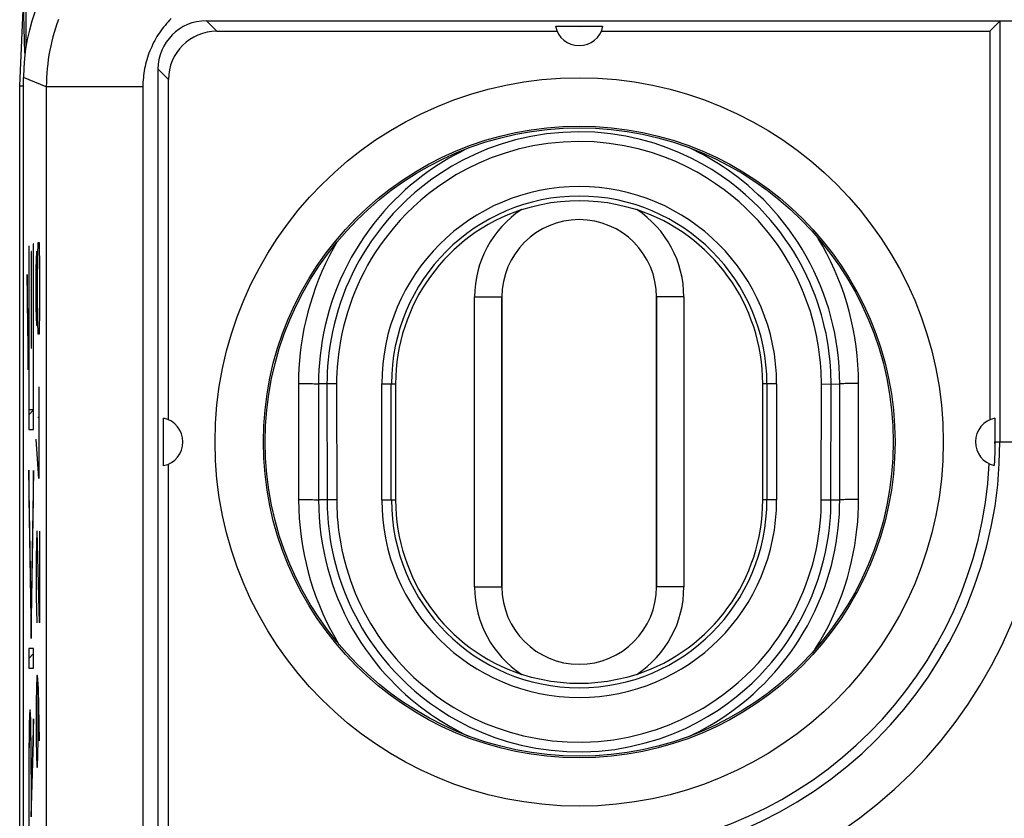
# Model space of a CAD drawing. Units: millimetres. Extents: x 120 to 164.8, y 81.6 to 130.6.
# Drawn here: x 120 to 130.2, y 116.2 to 124.5 of the extents above; entities that cross this region are included whole.
import ezdxf

# ---------------------------------------------------------------- set-up
doc = ezdxf.new("R2010")
doc.units = ezdxf.units.MM
doc.header["$LTSCALE"] = 16.335
doc.layers.get('0').update_dxf_attribs({"linetype": 'CONTINUOUS'})
for name, color, linetype in [('ASSI', 7, 'CONTINUOUS'), ('COPY_PUBLISH', 7, 'CONTINUOUS'), ('DRAFT', 7, 'CONTINUOUS'), ('RACCORDO', 7, 'CONTINUOUS'), ('SCRITTE', 7, 'CONTINUOUS'), ('SMUSSO', 7, 'CONTINUOUS')]:
    doc.layers.add(name, color=color, linetype=linetype)

msp = doc.modelspace()

# ---------------------------------------------------------------- linework, layer by layer
at = {"color": 253, "linetype": 'CONTINUOUS'}
for p, q in [((122.038, 124.345), (121.93, 124.452)), ((130.141, 124.448), (130.141, 120.095)), ((121.538, 123.845), (121.43, 123.952)), ((120.273, 123.768), (120.038, 123.866)), ((120.273, 123.768), (120.273, 88.521)), ((121.273, 123.768), (120.273, 123.768)), ((121.273, 123.768), (121.273, 88.521)), ((130.09, 120.095), (130.641, 120.095))]:
    msp.add_line(p, q, dxfattribs=at)
at = {"color": 7, "linetype": 'CONTINUOUS'}
for p, q in [((121.93, 124.452), (130.641, 124.452)), ((130.038, 124.345), (130.141, 124.448)), ((122.038, 124.345), (125.558, 124.345)), ((125.549, 124.396), (125.554, 124.396)), ((125.554, 124.396), (125.56, 124.396)), ((125.56, 124.396), (125.573, 124.396)), ((125.573, 124.396), (125.594, 124.396)), ((125.594, 124.396), (125.642, 124.397)), ((125.642, 124.397), (125.74, 124.397)), ((125.74, 124.397), (125.926, 124.397)), ((125.926, 124.397), (125.976, 124.396)), ((125.976, 124.396), (126.002, 124.396)), ((126.002, 124.396), (126.015, 124.396)), ((126.015, 124.396), (126.021, 124.396)), ((126.017, 124.345), (130.038, 124.345)), ((130.038, 124.345), (130.038, 120.324)), ((121.43, 115.242), (121.43, 123.952)), ((120.038, 88.423), (120.038, 123.866)), ((121.538, 120.324), (121.538, 123.845)), ((130.089, 120.333), (130.089, 120.328)), ((121.485, 120.227), (121.486, 120.283)), ((121.486, 120.322), (121.486, 120.328)), ((121.486, 120.309), (121.486, 120.322)), ((121.486, 120.283), (121.486, 120.309)), ((130.089, 120.328), (130.089, 120.322)), ((130.089, 120.322), (130.089, 120.309)), ((130.089, 120.309), (130.089, 120.283)), ((130.089, 120.283), (130.09, 120.227)), ((121.485, 120.068), (121.485, 120.227)), ((121.485, 119.962), (121.485, 120.068)), ((130.09, 120.044), (130.089, 120.027)), ((130.089, 120.027), (130.089, 120.018)), ((130.09, 120.079), (130.09, 120.061)), ((130.09, 120.061), (130.09, 120.044)), ((121.486, 119.906), (121.485, 119.962)), ((130.086, 119.925), (130.085, 119.907)), ((130.087, 119.944), (130.086, 119.925)), ((130.088, 119.962), (130.087, 119.944)), ((130.089, 119.998), (130.088, 119.981)), ((130.088, 119.981), (130.088, 119.962)), ((130.089, 120.018), (130.089, 119.998)), ((121.486, 119.88), (121.486, 119.906)), ((121.486, 119.867), (121.486, 119.88)), ((121.486, 119.861), (121.486, 119.867)), ((121.486, 119.856), (121.486, 119.861)), ((121.538, 115.845), (121.538, 119.865)), ((130.084, 119.881), (130.083, 119.873)), ((130.083, 119.873), (130.083, 119.865)), ((130.085, 119.907), (130.084, 119.891)), ((130.084, 119.891), (130.084, 119.881))]:
    msp.add_line(p, q, dxfattribs=at)
at = {"color": 253, "linetype": 'CONTINUOUS'}
for points in [[(120.4, 124.467), (120.383, 124.422), (120.368, 124.377), (120.354, 124.332), (120.342, 124.286), (120.33, 124.24), (120.319, 124.194), (120.31, 124.147), (120.301, 124.1), (120.294, 124.053), (120.288, 124.006), (120.283, 123.959), (120.279, 123.911), (120.276, 123.864), (120.274, 123.816), (120.273, 123.768)], [(121.566, 124.475), (121.55, 124.458), (121.533, 124.441), (121.518, 124.423), (121.502, 124.405), (121.487, 124.387), (121.473, 124.368), (121.459, 124.348), (121.445, 124.329), (121.432, 124.309), (121.419, 124.289), (121.407, 124.268), (121.396, 124.248), (121.384, 124.227), (121.374, 124.205), (121.364, 124.184), (121.354, 124.162), (121.345, 124.14), (121.336, 124.118), (121.328, 124.095), (121.321, 124.073), (121.314, 124.05), (121.307, 124.027), (121.301, 124.004), (121.296, 123.981), (121.291, 123.958), (121.287, 123.934), (121.283, 123.911), (121.28, 123.887), (121.278, 123.864), (121.276, 123.84), (121.274, 123.816), (121.274, 123.792), (121.273, 123.768)]]:
    msp.add_lwpolyline(points, dxfattribs=at)
at = {"color": 7, "linetype": 'CONTINUOUS'}
for points in [[(125.542, 124.395), (125.543, 124.395), (125.543, 124.395), (125.544, 124.395), (125.545, 124.395), (125.547, 124.395), (125.549, 124.396)], [(126.021, 124.396), (126.026, 124.396), (126.028, 124.395), (126.03, 124.395), (126.031, 124.395), (126.032, 124.395), (126.032, 124.395), (126.033, 124.395)], [(121.486, 120.328), (121.486, 120.333), (121.487, 120.335), (121.487, 120.337), (121.487, 120.338), (121.487, 120.339), (121.487, 120.339), (121.487, 120.34)], [(130.088, 120.34), (130.088, 120.339), (130.088, 120.339), (130.088, 120.338), (130.088, 120.337), (130.089, 120.335), (130.089, 120.333)], [(130.09, 120.227), (130.09, 120.122), (130.09, 120.095)], [(121.487, 119.849), (121.487, 119.85), (121.487, 119.85), (121.487, 119.851), (121.487, 119.852), (121.487, 119.854), (121.486, 119.856)], [(130.083, 119.865), (130.082, 119.86), (130.082, 119.857), (130.082, 119.855), (130.082, 119.854), (130.082, 119.852), (130.081, 119.852), (130.081, 119.851), (130.081, 119.851)]]:
    msp.add_lwpolyline(points, dxfattribs=at)
at = {"color": 253, "linetype": 'CONTINUOUS'}
for radius in [3.768, 3.268]:
    msp.add_circle((125.788, 120.095), radius, dxfattribs=at)
at = {"color": 7, "linetype": 'CONTINUOUS'}
msp.add_circle((125.788, 120.095), 3.25, dxfattribs=at)
for centre, radius, start, end in [((125.788, 124.445), 0.25, 191.3929, 348.6071), ((121.438, 120.095), 0.25, 281.3929, 78.6071), ((130.138, 120.095), 0.25, 101.3929, 256.9882), ((125.788, 120.095), 4.302, 359.7989, 360), ((125.788, 120.095), 4.25, 273.0536, 356.9464)]:
    msp.add_arc(centre, radius, start, end, dxfattribs=at)
at = {"color": 253, "linetype": 'CONTINUOUS'}
for centre, radius, start, end in [((125.788, 124.445), 0.05, 252.3216, 287.6784), ((121.438, 120.095), 0.05, 342.3216, 17.6784), ((125.788, 120.095), 4.853, 270, 360), ((125.788, 120.095), 4.353, 270, 360), ((130.138, 120.095), 0.05, 162.3216, 197.5782)]:
    msp.add_arc(centre, radius, start, end, dxfattribs=at)
at = {"color": 7, "linetype": 'CONTINUOUS'}
for centre, major_axis, ratio, start_param, end_param in [((122.038, 123.866), (1.848, -0.766), 0.999822, 2.748957, 3.534229), ((121.93, 123.952), (0.354, -0.354), 0.999924, 2.356233, 3.926953), ((130.641, 124.447), (0.5, 0), 0.008727, 1.570796, 3.132866), ((122.038, 123.844), (0.354, -0.354), 0.999924, 2.356233, 3.926953)]:
    msp.add_ellipse(centre, major_axis=major_axis, ratio=ratio, start_param=start_param, end_param=end_param, dxfattribs=at)
at = {"layer": 'ASSI', "color": 7, "linetype": 'CONTINUOUS'}
for p, q in [((119.998, 123.778), (120.038, 124.645)), ((120.053, 124.117), (120.038, 124.645)), ((120.064, 124.188), (120.064, 124.708)), ((119.998, 88.511), (119.998, 123.778)), ((119.998, 123.778), (120.038, 123.778))]:
    msp.add_line(p, q, dxfattribs=at)
at = {"layer": 'COPY_PUBLISH', "color": 253, "linetype": 'CONTINUOUS'}
for p, q in [((122.038, 124.345), (121.93, 124.452)), ((130.141, 124.448), (130.141, 120.095)), ((121.538, 123.845), (121.43, 123.952)), ((120.273, 123.768), (120.038, 123.866)), ((120.273, 123.768), (120.273, 88.521)), ((121.273, 123.768), (120.273, 123.768)), ((121.273, 123.768), (121.273, 88.521)), ((130.09, 120.095), (130.641, 120.095))]:
    msp.add_line(p, q, dxfattribs=at)
at = {"layer": 'COPY_PUBLISH', "color": 7, "linetype": 'CONTINUOUS'}
for p, q in [((121.93, 124.452), (130.641, 124.452)), ((130.038, 124.345), (130.141, 124.448)), ((122.038, 124.345), (125.558, 124.345)), ((125.549, 124.396), (125.554, 124.396)), ((125.554, 124.396), (125.56, 124.396)), ((125.56, 124.396), (125.573, 124.396)), ((125.573, 124.396), (125.594, 124.396)), ((125.594, 124.396), (125.642, 124.397)), ((125.642, 124.397), (125.74, 124.397)), ((125.74, 124.397), (125.926, 124.397)), ((125.926, 124.397), (125.976, 124.396)), ((125.976, 124.396), (126.002, 124.396)), ((126.002, 124.396), (126.015, 124.396)), ((126.015, 124.396), (126.021, 124.396)), ((126.017, 124.345), (130.038, 124.345)), ((130.038, 124.345), (130.038, 120.324)), ((121.43, 115.242), (121.43, 123.952)), ((120.038, 88.423), (120.038, 123.866)), ((121.538, 120.324), (121.538, 123.845)), ((130.089, 120.333), (130.089, 120.328)), ((121.485, 120.227), (121.486, 120.283)), ((121.486, 120.322), (121.486, 120.328)), ((121.486, 120.309), (121.486, 120.322)), ((121.486, 120.283), (121.486, 120.309)), ((130.089, 120.328), (130.089, 120.322)), ((130.089, 120.322), (130.089, 120.309)), ((130.089, 120.309), (130.089, 120.283)), ((130.089, 120.283), (130.09, 120.227)), ((121.485, 120.068), (121.485, 120.227)), ((121.485, 119.962), (121.485, 120.068)), ((130.09, 120.044), (130.089, 120.027)), ((130.089, 120.027), (130.089, 120.018)), ((130.09, 120.079), (130.09, 120.061)), ((130.09, 120.061), (130.09, 120.044)), ((121.486, 119.906), (121.485, 119.962)), ((130.086, 119.925), (130.085, 119.907)), ((130.087, 119.944), (130.086, 119.925)), ((130.088, 119.962), (130.087, 119.944)), ((130.089, 119.998), (130.088, 119.981)), ((130.088, 119.981), (130.088, 119.962)), ((130.089, 120.018), (130.089, 119.998)), ((121.486, 119.88), (121.486, 119.906)), ((121.486, 119.867), (121.486, 119.88)), ((121.486, 119.861), (121.486, 119.867)), ((121.486, 119.856), (121.486, 119.861)), ((121.538, 115.845), (121.538, 119.865)), ((130.084, 119.881), (130.083, 119.873)), ((130.083, 119.873), (130.083, 119.865)), ((130.085, 119.907), (130.084, 119.891)), ((130.084, 119.891), (130.084, 119.881))]:
    msp.add_line(p, q, dxfattribs=at)
at = {"layer": 'COPY_PUBLISH', "color": 253, "linetype": 'CONTINUOUS'}
for points in [[(120.4, 124.467), (120.383, 124.422), (120.368, 124.377), (120.354, 124.332), (120.342, 124.286), (120.33, 124.24), (120.319, 124.194), (120.31, 124.147), (120.301, 124.1), (120.294, 124.053), (120.288, 124.006), (120.283, 123.959), (120.279, 123.911), (120.276, 123.864), (120.274, 123.816), (120.273, 123.768)], [(121.566, 124.475), (121.55, 124.458), (121.533, 124.441), (121.518, 124.423), (121.502, 124.405), (121.487, 124.387), (121.473, 124.368), (121.459, 124.348), (121.445, 124.329), (121.432, 124.309), (121.419, 124.289), (121.407, 124.268), (121.396, 124.248), (121.384, 124.227), (121.374, 124.205), (121.364, 124.184), (121.354, 124.162), (121.345, 124.14), (121.336, 124.118), (121.328, 124.095), (121.321, 124.073), (121.314, 124.05), (121.307, 124.027), (121.301, 124.004), (121.296, 123.981), (121.291, 123.958), (121.287, 123.934), (121.283, 123.911), (121.28, 123.887), (121.278, 123.864), (121.276, 123.84), (121.274, 123.816), (121.274, 123.792), (121.273, 123.768)]]:
    msp.add_lwpolyline(points, dxfattribs=at)
at = {"layer": 'COPY_PUBLISH', "color": 7, "linetype": 'CONTINUOUS'}
for points in [[(125.542, 124.395), (125.543, 124.395), (125.543, 124.395), (125.544, 124.395), (125.545, 124.395), (125.547, 124.395), (125.549, 124.396)], [(126.021, 124.396), (126.026, 124.396), (126.028, 124.395), (126.03, 124.395), (126.031, 124.395), (126.032, 124.395), (126.032, 124.395), (126.033, 124.395)], [(121.486, 120.328), (121.486, 120.333), (121.487, 120.335), (121.487, 120.337), (121.487, 120.338), (121.487, 120.339), (121.487, 120.339), (121.487, 120.34)], [(130.088, 120.34), (130.088, 120.339), (130.088, 120.339), (130.088, 120.338), (130.088, 120.337), (130.089, 120.335), (130.089, 120.333)], [(130.09, 120.227), (130.09, 120.122), (130.09, 120.095)], [(121.487, 119.849), (121.487, 119.85), (121.487, 119.85), (121.487, 119.851), (121.487, 119.852), (121.487, 119.854), (121.486, 119.856)], [(130.083, 119.865), (130.082, 119.86), (130.082, 119.857), (130.082, 119.855), (130.082, 119.854), (130.082, 119.852), (130.081, 119.852), (130.081, 119.851), (130.081, 119.851)]]:
    msp.add_lwpolyline(points, dxfattribs=at)
at = {"layer": 'COPY_PUBLISH', "color": 253, "linetype": 'CONTINUOUS'}
for radius in [3.768, 3.268]:
    msp.add_circle((125.788, 120.095), radius, dxfattribs=at)
at = {"layer": 'COPY_PUBLISH', "color": 7, "linetype": 'CONTINUOUS'}
msp.add_circle((125.788, 120.095), 3.25, dxfattribs=at)
for centre, radius, start, end in [((125.788, 124.445), 0.25, 191.3929, 348.6071), ((121.438, 120.095), 0.25, 281.3929, 78.6071), ((130.138, 120.095), 0.25, 101.3929, 256.9882), ((125.788, 120.095), 4.302, 359.7989, 360), ((125.788, 120.095), 4.25, 273.0536, 356.9464)]:
    msp.add_arc(centre, radius, start, end, dxfattribs=at)
at = {"layer": 'COPY_PUBLISH', "color": 253, "linetype": 'CONTINUOUS'}
for centre, radius, start, end in [((125.788, 124.445), 0.05, 252.3216, 287.6784), ((121.438, 120.095), 0.05, 342.3216, 17.6784), ((125.788, 120.095), 4.853, 270, 360), ((125.788, 120.095), 4.353, 270, 360), ((130.138, 120.095), 0.05, 162.3216, 197.5782)]:
    msp.add_arc(centre, radius, start, end, dxfattribs=at)
at = {"layer": 'COPY_PUBLISH', "color": 7, "linetype": 'CONTINUOUS'}
for centre, major_axis, ratio, start_param, end_param in [((122.038, 123.866), (1.848, -0.766), 0.999822, 2.748957, 3.534229), ((121.93, 123.952), (0.354, -0.354), 0.999924, 2.356233, 3.926953), ((130.641, 124.447), (0.5, 0), 0.008727, 1.570796, 3.132866), ((122.038, 123.844), (0.354, -0.354), 0.999924, 2.356233, 3.926953)]:
    msp.add_ellipse(centre, major_axis=major_axis, ratio=ratio, start_param=start_param, end_param=end_param, dxfattribs=at)
at = {"layer": 'DRAFT', "color": 7, "linetype": 'CONTINUOUS'}
for p, q in [((124.988, 121.595), (124.988, 118.595)), ((126.588, 118.595), (126.588, 121.595)), ((123.888, 120.695), (123.888, 119.495)), ((127.688, 119.495), (127.688, 120.695))]:
    msp.add_line(p, q, dxfattribs=at)
for centre, start, end in [((125.788, 121.595), 0, 180), ((125.788, 118.595), 180, 360)]:
    msp.add_arc(centre, 0.8, start, end, dxfattribs=at)
at = {"layer": 'RACCORDO', "color": 253, "linetype": 'CONTINUOUS'}
for p, q in [((122.884, 120.701), (122.884, 119.5)), ((123.091, 120.695), (123.091, 119.495)), ((123.178, 120.695), (123.091, 120.695)), ((123.178, 120.695), (123.179, 119.495)), ((123.278, 120.695), (123.178, 120.695)), ((123.278, 120.695), (123.279, 119.454)), ((123.744, 119.495), (123.744, 120.695)), ((123.744, 120.695), (123.888, 120.695)), ((127.831, 120.695), (127.688, 120.695)), ((127.831, 120.695), (127.831, 119.495)), ((128.293, 119.495), (128.294, 120.734)), ((128.294, 120.695), (128.484, 120.694)), ((128.393, 119.495), (128.394, 120.695)), ((128.484, 119.495), (128.484, 120.694)), ((128.679, 119.501), (128.679, 120.701)), ((122.884, 119.5), (122.936, 119.5)), ((123.279, 119.495), (123.091, 119.495)), ((123.744, 119.495), (123.888, 119.495)), ((127.831, 119.495), (127.688, 119.495)), ((128.293, 119.495), (128.484, 119.495)), ((125.661, 116.892), (125.825, 116.889))]:
    msp.add_line(p, q, dxfattribs=at)
at = {"layer": 'RACCORDO', "color": 7, "linetype": 'CONTINUOUS'}
for p, q in [((123.844, 119.495), (123.844, 120.695)), ((127.731, 120.695), (127.731, 119.495))]:
    msp.add_line(p, q, dxfattribs=at)
at = {"layer": 'RACCORDO', "color": 253, "linetype": 'CONTINUOUS'}
for points in [[(125.95, 123.299), (125.785, 123.304), (125.617, 123.298), (125.451, 123.282), (125.288, 123.256), (125.13, 123.22), (124.981, 123.176), (124.84, 123.126), (124.708, 123.07), (124.584, 123.01), (124.469, 122.947), (124.362, 122.881), (124.263, 122.813), (124.17, 122.743), (124.084, 122.672), (124.005, 122.601), (123.931, 122.529), (123.863, 122.457), (123.8, 122.385), (123.742, 122.315), (123.689, 122.246), (123.639, 122.176), (123.594, 122.108), (123.551, 122.04), (123.512, 121.972), (123.474, 121.902), (123.439, 121.832), (123.406, 121.761), (123.374, 121.688), (123.345, 121.614), (123.318, 121.539), (123.294, 121.463), (123.272, 121.387), (123.252, 121.311), (123.235, 121.236), (123.22, 121.161), (123.208, 121.087), (123.198, 121.015), (123.19, 120.945), (123.185, 120.878), (123.181, 120.814), (123.179, 120.753), (123.178, 120.695)], [(128.394, 120.695), (128.394, 120.736), (128.393, 120.78), (128.391, 120.826), (128.388, 120.875), (128.384, 120.927), (128.378, 120.981), (128.372, 121.037), (128.363, 121.095), (128.353, 121.155), (128.342, 121.216), (128.328, 121.279), (128.312, 121.343), (128.295, 121.409), (128.275, 121.475), (128.253, 121.542), (128.229, 121.609), (128.203, 121.676), (128.174, 121.744), (128.144, 121.81), (128.112, 121.876), (128.078, 121.941), (128.042, 122.005), (128.004, 122.068), (127.964, 122.131), (127.921, 122.194), (127.875, 122.257), (127.825, 122.321), (127.771, 122.387), (127.713, 122.453), (127.651, 122.52), (127.583, 122.586), (127.51, 122.653), (127.431, 122.72), (127.347, 122.785), (127.257, 122.849), (127.16, 122.913), (127.056, 122.974), (126.946, 123.032), (126.827, 123.087), (126.7, 123.139), (126.565, 123.185), (126.422, 123.225), (126.27, 123.258), (126.112, 123.283), (125.95, 123.299)], [(128.294, 120.734), (128.293, 120.776), (128.291, 120.821), (128.288, 120.868), (128.284, 120.918), (128.279, 120.97), (128.272, 121.024), (128.264, 121.08), (128.255, 121.137), (128.244, 121.196), (128.23, 121.257), (128.215, 121.318), (128.198, 121.381), (128.18, 121.445), (128.158, 121.509), (128.135, 121.574), (128.11, 121.639), (128.083, 121.703), (128.054, 121.767), (128.023, 121.831), (127.99, 121.893), (127.955, 121.955), (127.919, 122.015), (127.88, 122.076), (127.839, 122.137), (127.795, 122.198), (127.747, 122.259), (127.695, 122.322), (127.64, 122.386), (127.579, 122.45), (127.514, 122.514), (127.444, 122.578), (127.368, 122.642), (127.287, 122.705), (127.2, 122.767), (127.107, 122.828), (127.008, 122.886), (126.901, 122.943), (126.787, 122.995), (126.665, 123.045), (126.535, 123.09), (126.397, 123.128), (126.252, 123.16), (126.099, 123.184), (125.944, 123.199), (125.785, 123.203), (125.623, 123.198), (125.464, 123.183), (125.308, 123.158), (125.156, 123.123), (125.012, 123.081), (124.876, 123.033), (124.749, 122.979), (124.63, 122.921), (124.519, 122.861), (124.417, 122.797), (124.321, 122.732), (124.232, 122.665), (124.15, 122.596), (124.073, 122.528), (124.002, 122.459), (123.936, 122.389), (123.876, 122.321), (123.82, 122.253), (123.769, 122.186), (123.722, 122.12), (123.678, 122.054), (123.637, 121.989), (123.599, 121.923), (123.563, 121.856), (123.529, 121.789), (123.497, 121.72), (123.467, 121.65), (123.439, 121.578), (123.413, 121.507), (123.389, 121.434), (123.368, 121.361), (123.349, 121.288), (123.333, 121.215), (123.318, 121.143), (123.307, 121.072), (123.297, 121.003), (123.29, 120.935), (123.284, 120.871), (123.28, 120.809), (123.278, 120.75), (123.278, 120.695)], [(124.646, 123.137), (124.609, 123.12), (124.552, 123.091), (124.496, 123.061), (124.439, 123.03), (124.383, 122.996), (124.327, 122.961), (124.27, 122.923), (124.213, 122.883), (124.156, 122.842), (124.1, 122.797), (124.043, 122.751), (123.987, 122.702), (123.931, 122.65), (123.876, 122.596), (123.821, 122.54), (123.767, 122.48), (123.715, 122.419), (123.663, 122.355), (123.613, 122.288), (123.564, 122.219), (123.517, 122.149), (123.472, 122.076), (123.43, 122.002), (123.389, 121.927), (123.352, 121.851), (123.316, 121.773), (123.284, 121.695), (123.254, 121.617), (123.226, 121.538), (123.202, 121.459), (123.18, 121.38), (123.16, 121.301), (123.143, 121.222), (123.129, 121.144), (123.117, 121.067), (123.107, 120.99), (123.1, 120.915), (123.095, 120.84), (123.092, 120.767), (123.091, 120.695)], [(128.484, 120.694), (128.483, 120.784), (128.478, 120.874), (128.471, 120.962), (128.461, 121.049), (128.448, 121.136), (128.432, 121.221), (128.414, 121.306), (128.393, 121.389), (128.37, 121.471), (128.344, 121.552), (128.316, 121.632), (128.285, 121.711), (128.252, 121.789), (128.217, 121.865), (128.179, 121.941), (128.138, 122.016), (128.095, 122.09), (128.05, 122.162), (128.002, 122.232), (127.953, 122.301), (127.903, 122.367), (127.851, 122.43), (127.799, 122.49), (127.746, 122.548), (127.694, 122.602), (127.641, 122.653), (127.589, 122.701), (127.536, 122.747), (127.484, 122.79), (127.433, 122.831), (127.381, 122.87), (127.33, 122.906), (127.279, 122.941), (127.228, 122.974), (127.177, 123.005), (127.126, 123.035), (127.075, 123.064), (127.024, 123.091), (126.972, 123.117), (126.931, 123.137)], [(128.679, 120.701), (128.677, 120.798), (128.673, 120.894), (128.665, 120.989), (128.654, 121.083), (128.64, 121.175), (128.623, 121.267), (128.604, 121.358), (128.581, 121.448), (128.556, 121.536), (128.529, 121.623), (128.498, 121.709), (128.466, 121.793), (128.43, 121.877), (128.392, 121.959), (128.351, 122.041), (128.308, 122.121), (128.261, 122.2), (128.257, 122.207)], [(123.28, 122.161), (123.248, 122.106), (123.205, 122.025), (123.164, 121.943), (123.126, 121.86), (123.091, 121.776), (123.059, 121.692), (123.03, 121.607), (123.003, 121.522), (122.979, 121.437), (122.958, 121.352), (122.94, 121.268), (122.925, 121.184), (122.912, 121.101), (122.902, 121.018), (122.894, 120.937), (122.888, 120.857), (122.885, 120.778), (122.884, 120.701)], [(122.884, 120.701), (122.937, 120.7), (122.962, 120.7), (122.986, 120.7), (123.008, 120.699), (123.029, 120.699), (123.047, 120.698), (123.062, 120.698), (123.074, 120.697), (123.083, 120.696), (123.089, 120.695), (123.091, 120.695)], [(128.679, 120.701), (128.654, 120.701), (128.629, 120.701), (128.605, 120.701), (128.582, 120.7), (128.561, 120.7), (128.542, 120.699), (128.525, 120.698), (128.511, 120.698), (128.5, 120.697), (128.492, 120.696), (128.486, 120.695), (128.484, 120.695)], [(122.884, 119.5), (122.886, 119.401), (122.891, 119.304), (122.899, 119.208), (122.91, 119.113), (122.924, 119.02), (122.941, 118.928), (122.961, 118.837), (122.983, 118.748), (123.009, 118.659), (123.036, 118.572), (123.067, 118.487), (123.1, 118.402), (123.136, 118.318), (123.174, 118.236), (123.215, 118.154), (123.259, 118.074), (123.302, 118)], [(122.936, 119.5), (122.986, 119.499), (123.008, 119.499), (123.029, 119.499), (123.047, 119.498), (123.062, 119.497), (123.074, 119.497), (123.083, 119.496), (123.089, 119.495), (123.091, 119.495)], [(123.091, 119.495), (123.093, 119.403), (123.097, 119.312), (123.105, 119.223), (123.115, 119.134), (123.128, 119.048), (123.144, 118.962), (123.163, 118.878), (123.184, 118.794), (123.207, 118.712), (123.233, 118.631), (123.261, 118.551), (123.292, 118.473), (123.325, 118.395), (123.361, 118.318), (123.399, 118.242), (123.44, 118.167), (123.484, 118.093), (123.529, 118.021), (123.577, 117.95), (123.627, 117.882), (123.677, 117.816), (123.729, 117.753), (123.781, 117.693), (123.834, 117.636), (123.886, 117.582), (123.939, 117.531), (123.991, 117.483), (124.043, 117.438), (124.095, 117.395), (124.147, 117.354), (124.198, 117.316), (124.249, 117.28), (124.3, 117.245), (124.351, 117.213), (124.401, 117.182), (124.452, 117.152), (124.503, 117.124), (124.554, 117.097), (124.606, 117.07), (124.643, 117.053)], [(123.179, 119.495), (123.179, 119.452), (123.18, 119.407), (123.182, 119.36), (123.186, 119.309), (123.19, 119.256), (123.196, 119.201), (123.203, 119.143), (123.212, 119.084), (123.222, 119.023), (123.235, 118.96), (123.249, 118.896), (123.265, 118.83), (123.284, 118.764), (123.304, 118.697), (123.327, 118.629), (123.352, 118.562), (123.379, 118.494), (123.408, 118.427), (123.439, 118.36), (123.472, 118.295), (123.507, 118.23), (123.543, 118.167), (123.581, 118.104), (123.622, 118.042), (123.666, 117.979), (123.712, 117.916), (123.763, 117.852), (123.818, 117.786), (123.877, 117.72), (123.941, 117.654), (124.01, 117.587), (124.084, 117.52), (124.164, 117.454), (124.25, 117.389), (124.341, 117.326), (124.44, 117.263), (124.545, 117.203), (124.657, 117.146), (124.777, 117.092), (124.906, 117.042), (125.043, 116.997), (125.188, 116.958), (125.34, 116.927), (125.499, 116.905), (125.661, 116.892)], [(123.279, 119.454), (123.28, 119.411), (123.282, 119.365), (123.285, 119.317), (123.289, 119.265), (123.295, 119.212), (123.302, 119.157), (123.31, 119.1), (123.32, 119.041), (123.332, 118.98), (123.346, 118.919), (123.362, 118.856), (123.38, 118.792), (123.4, 118.727), (123.421, 118.663), (123.445, 118.598), (123.471, 118.532), (123.499, 118.468), (123.529, 118.404), (123.561, 118.341), (123.594, 118.279), (123.629, 118.218), (123.666, 118.158), (123.705, 118.097), (123.747, 118.037), (123.792, 117.976), (123.841, 117.915), (123.893, 117.852), (123.95, 117.788), (124.012, 117.724), (124.078, 117.66), (124.15, 117.596), (124.227, 117.533), (124.309, 117.47), (124.397, 117.408), (124.492, 117.349), (124.593, 117.291), (124.7, 117.235), (124.816, 117.184), (124.94, 117.136), (125.072, 117.092), (125.211, 117.056), (125.357, 117.026), (125.51, 117.004), (125.665, 116.992), (125.824, 116.99), (125.985, 116.997), (126.142, 117.014), (126.295, 117.041), (126.445, 117.078), (126.587, 117.12), (126.72, 117.169), (126.844, 117.223), (126.961, 117.281), (127.07, 117.342), (127.17, 117.406), (127.264, 117.471), (127.352, 117.537), (127.433, 117.605), (127.508, 117.674), (127.578, 117.742), (127.643, 117.811), (127.702, 117.879), (127.757, 117.946), (127.807, 118.013), (127.854, 118.078), (127.897, 118.144), (127.937, 118.208), (127.975, 118.273), (128.011, 118.34), (128.045, 118.407), (128.076, 118.475), (128.106, 118.545), (128.134, 118.616), (128.159, 118.687), (128.183, 118.759), (128.204, 118.832), (128.223, 118.905), (128.239, 118.977), (128.253, 119.049), (128.265, 119.119), (128.274, 119.188), (128.282, 119.255), (128.287, 119.319), (128.291, 119.381), (128.293, 119.439), (128.293, 119.495)], [(125.825, 116.889), (125.992, 116.897), (126.156, 116.915), (126.316, 116.943), (126.472, 116.981), (126.619, 117.025), (126.757, 117.076), (126.887, 117.132), (127.008, 117.193), (127.121, 117.257), (127.226, 117.322), (127.323, 117.39), (127.414, 117.46), (127.499, 117.53), (127.577, 117.601), (127.65, 117.672), (127.717, 117.744), (127.779, 117.815), (127.836, 117.885), (127.888, 117.953), (127.937, 118.022), (127.982, 118.09), (128.023, 118.157), (128.062, 118.225), (128.1, 118.294), (128.135, 118.364), (128.167, 118.434), (128.198, 118.507), (128.227, 118.581), (128.254, 118.655), (128.278, 118.73), (128.3, 118.806), (128.32, 118.881), (128.337, 118.956), (128.351, 119.031), (128.364, 119.104), (128.374, 119.176), (128.381, 119.245), (128.387, 119.312), (128.391, 119.376), (128.393, 119.437), (128.393, 119.495)], [(126.932, 117.053), (126.971, 117.072), (127.028, 117.1), (127.084, 117.13), (127.14, 117.162), (127.197, 117.196), (127.253, 117.231), (127.31, 117.269), (127.367, 117.309), (127.423, 117.351), (127.48, 117.395), (127.536, 117.442), (127.593, 117.491), (127.648, 117.543), (127.704, 117.597), (127.758, 117.654), (127.812, 117.713), (127.865, 117.775), (127.917, 117.84), (127.967, 117.906), (128.016, 117.975), (128.062, 118.046), (128.107, 118.119), (128.15, 118.193), (128.19, 118.269), (128.227, 118.346), (128.262, 118.423), (128.295, 118.502), (128.325, 118.581), (128.352, 118.66), (128.376, 118.739), (128.398, 118.818), (128.417, 118.896), (128.433, 118.974), (128.448, 119.051), (128.459, 119.128), (128.468, 119.204), (128.475, 119.278), (128.48, 119.351), (128.483, 119.424), (128.484, 119.495)], [(128.228, 117.948), (128.274, 118.023), (128.319, 118.102), (128.363, 118.184), (128.403, 118.266), (128.441, 118.35), (128.476, 118.434), (128.508, 118.519), (128.537, 118.603), (128.563, 118.688), (128.586, 118.773), (128.607, 118.857), (128.624, 118.941), (128.64, 119.024), (128.652, 119.107), (128.662, 119.188), (128.67, 119.268), (128.675, 119.347), (128.678, 119.424), (128.679, 119.501)], [(128.605, 119.5), (128.582, 119.5), (128.561, 119.499), (128.542, 119.499), (128.525, 119.498), (128.511, 119.498), (128.5, 119.497), (128.492, 119.496), (128.486, 119.495), (128.484, 119.495)], [(128.679, 119.501), (128.654, 119.501), (128.605, 119.5)]]:
    msp.add_lwpolyline(points, dxfattribs=at)
for centre, start, end in [((125.788, 120.695), 0, 180), ((125.788, 119.495), 180, 360)]:
    msp.add_arc(centre, 2.043, start, end, dxfattribs=at)
at = {"layer": 'RACCORDO', "color": 7, "linetype": 'CONTINUOUS'}
for centre, start, end in [((125.788, 120.695), 0, 180), ((125.788, 119.495), 180, 360)]:
    msp.add_arc(centre, 1.943, start, end, dxfattribs=at)
at = {"layer": 'SCRITTE', "color": 253, "linetype": 'CONTINUOUS'}
for p, q in [((120.092, 122.12), (120.092, 120.224)), ((120.095, 122.12), (120.092, 122.12)), ((120.095, 120.426), (120.095, 122.12)), ((120.116, 122.065), (120.116, 121.065)), ((120.119, 122.065), (120.116, 122.065)), ((120.119, 121.065), (120.119, 122.065)), ((120.139, 122.145), (120.139, 120.426)), ((120.142, 122.145), (120.139, 122.145)), ((120.142, 120.224), (120.142, 122.145)), ((120.17, 121.887), (120.175, 122.068)), ((120.175, 122.068), (120.182, 122.068)), ((120.182, 122.068), (120.184, 121.887)), ((120.184, 121.887), (120.189, 122.159)), ((120.189, 122.159), (120.199, 122.159)), ((120.199, 122.159), (120.203, 121.887)), ((120.17, 121.48), (120.17, 121.887)), ((120.184, 121.48), (120.184, 121.887)), ((120.203, 121.887), (120.203, 121.48)), ((120.087, 121.127), (120.075, 121.828)), ((120.075, 121.828), (120.075, 121.542)), ((120.075, 121.542), (120.087, 120.842)), ((120.175, 121.299), (120.17, 121.48)), ((120.184, 121.48), (120.182, 121.299)), ((120.189, 121.209), (120.184, 121.48)), ((120.203, 121.48), (120.199, 121.209)), ((120.182, 121.299), (120.175, 121.299)), ((120.199, 121.209), (120.189, 121.209)), ((120.087, 120.842), (120.087, 121.127)), ((120.116, 121.065), (120.119, 121.065)), ((120.196, 120.666), (120.196, 119.716)), ((120.139, 120.426), (120.095, 120.426)), ((120.203, 120.349), (120.187, 120.349)), ((120.092, 120.224), (120.142, 120.224)), ((120.196, 119.716), (120.17, 120.123)), ((120.117, 118.346), (120.092, 119.802)), ((120.092, 119.802), (120.092, 119.517)), ((120.142, 119.799), (120.117, 118.346)), ((120.142, 119.514), (120.142, 119.799)), ((120.092, 119.517), (120.117, 118.061)), ((120.117, 118.061), (120.142, 119.514)), ((120.175, 119.173), (120.17, 118.902)), ((120.18, 119.173), (120.175, 119.173)), ((120.203, 118.223), (120.18, 119.173)), ((120.203, 119.173), (120.203, 118.223)), ((120.17, 118.902), (120.17, 118.495)), ((120.17, 118.495), (120.177, 118.223)), ((120.092, 117.957), (120.092, 117.755)), ((120.142, 117.957), (120.092, 117.957)), ((120.142, 117.755), (120.142, 117.957)), ((120.092, 117.755), (120.142, 117.755)), ((120.175, 117.68), (120.17, 117.409)), ((120.184, 117.68), (120.175, 117.68)), ((120.194, 117.545), (120.184, 117.68)), ((120.189, 117.002), (120.189, 117.59)), ((120.203, 117.002), (120.194, 117.545)), ((120.17, 117.409), (120.17, 117.002)), ((120.098, 117.202), (120.097, 117.144)), ((120.099, 117.235), (120.098, 117.202)), ((120.112, 117.238), (120.111, 117.265)), ((120.113, 117.207), (120.112, 117.238)), ((120.114, 117.152), (120.113, 117.207)), ((120.142, 117.231), (120.12, 116.544)), ((120.142, 117.003), (120.142, 117.231)), ((120.097, 117.144), (120.095, 117.051)), ((120.109, 117.084), (120.11, 117.068)), ((120.115, 117.088), (120.114, 117.152)), ((120.117, 116.99), (120.115, 117.088)), ((120.095, 117.051), (120.094, 116.917)), ((120.099, 116.963), (120.1, 117.007)), ((120.1, 117.033), (120.101, 117.055)), ((120.1, 117.007), (120.1, 117.033)), ((120.11, 117.068), (120.11, 117.048)), ((120.11, 117.048), (120.111, 117.025)), ((120.111, 117.025), (120.112, 116.986)), ((120.112, 116.986), (120.113, 116.926)), ((120.116, 116.216), (120.142, 117.003)), ((120.118, 116.822), (120.117, 116.99)), ((120.17, 117.002), (120.175, 116.73)), ((120.184, 116.73), (120.189, 117.002)), ((120.094, 116.917), (120.092, 116.704)), ((120.097, 116.803), (120.098, 116.897)), ((120.098, 116.897), (120.099, 116.963)), ((120.113, 116.926), (120.114, 116.832)), ((120.096, 116.68), (120.097, 116.803)), ((120.114, 116.832), (120.115, 116.716)), ((120.092, 116.704), (120.092, 115.276)), ((120.096, 116.552), (120.096, 116.68)), ((120.115, 116.716), (120.116, 116.585)), ((120.175, 116.73), (120.184, 116.73)), ((120.116, 116.585), (120.116, 116.441)), ((120.095, 115.276), (120.096, 116.552)), ((120.116, 116.441), (120.116, 116.216))]:
    msp.add_line(p, q, dxfattribs=at)
at = {"layer": 'SCRITTE', "color": 7, "linetype": 'CONTINUOUS'}
for p, q in [((120.139, 122.103), (120.142, 122.107)), ((120.092, 122.056), (120.095, 122.059)), ((120.116, 121.66), (120.119, 121.664)), ((120.139, 121.683), (120.142, 121.686)), ((120.075, 121.619), (120.078, 121.622)), ((120.092, 121.636), (120.095, 121.639)), ((120.139, 121.263), (120.142, 121.266)), ((120.08, 121.205), (120.085, 121.21)), ((120.092, 121.216), (120.095, 121.219)), ((120.116, 121.24), (120.119, 121.244)), ((120.139, 120.843), (120.142, 120.846)), ((120.092, 120.796), (120.095, 120.799)), ((120.092, 120.376), (120.142, 120.426)), ((120.092, 119.536), (120.096, 119.54)), ((120.139, 119.583), (120.142, 119.587)), ((120.099, 119.123), (120.103, 119.128)), ((120.131, 119.155), (120.136, 119.16)), ((120.106, 118.71), (120.111, 118.715)), ((120.124, 118.728), (120.129, 118.733)), ((120.113, 118.297), (120.121, 118.305)), ((120.092, 117.856), (120.142, 117.906)), ((120.095, 117.019), (120.1, 117.024)), ((120.111, 117.035), (120.116, 117.04)), ((120.137, 117.061), (120.142, 117.066)), ((120.092, 116.596), (120.096, 116.6)), ((120.116, 116.62), (120.119, 116.623)), ((120.122, 116.626), (120.13, 116.634))]:
    msp.add_line(p, q, dxfattribs=at)
at = {"layer": 'SCRITTE', "color": 253, "linetype": 'CONTINUOUS'}
for points in [[(120.111, 117.265), (120.11, 117.276), (120.109, 117.286), (120.109, 117.295), (120.108, 117.303), (120.108, 117.31), (120.107, 117.315), (120.107, 117.319), (120.106, 117.322), (120.106, 117.323), (120.105, 117.323), (120.105, 117.322), (120.104, 117.319), (120.103, 117.315), (120.103, 117.31), (120.102, 117.303), (120.102, 117.295), (120.101, 117.286), (120.101, 117.275), (120.1, 117.263), (120.099, 117.235)], [(120.101, 117.055), (120.101, 117.075), (120.102, 117.083), (120.102, 117.091), (120.103, 117.098), (120.103, 117.104), (120.103, 117.109), (120.104, 117.113), (120.104, 117.116), (120.104, 117.119), (120.105, 117.121), (120.105, 117.122), (120.106, 117.121), (120.106, 117.121), (120.106, 117.119), (120.107, 117.116), (120.107, 117.113), (120.107, 117.109), (120.108, 117.104), (120.108, 117.098), (120.109, 117.092), (120.109, 117.084)], [(120.12, 116.544), (120.119, 116.576), (120.118, 116.822)]]:
    msp.add_lwpolyline(points, dxfattribs=at)
at = {"layer": 'SMUSSO', "color": 7, "linetype": 'CONTINUOUS'}
for p, q in [((124.705, 118.595), (124.705, 121.595)), ((124.987, 118.595), (124.987, 121.595)), ((126.588, 121.595), (126.588, 118.595)), ((126.87, 121.595), (126.87, 118.595))]:
    msp.add_line(p, q, dxfattribs=at)
at = {"layer": 'SMUSSO', "color": 253, "linetype": 'CONTINUOUS'}
for p, q in [((124.705, 121.595), (124.987, 121.595)), ((126.87, 121.595), (126.588, 121.595)), ((124.705, 118.595), (124.987, 118.595)), ((126.87, 118.595), (126.588, 118.595))]:
    msp.add_line(p, q, dxfattribs=at)
at = {"layer": 'SMUSSO', "color": 7, "linetype": 'CONTINUOUS'}
for points in [[(125.193, 122.499), (125.295, 122.529), (125.395, 122.553), (125.494, 122.571), (125.593, 122.584), (125.69, 122.591), (125.788, 122.594), (125.885, 122.591), (125.982, 122.584), (126.081, 122.571), (126.18, 122.553), (126.28, 122.529), (126.383, 122.499)], [(126.383, 117.69), (126.28, 117.66), (126.18, 117.636), (126.081, 117.618), (125.982, 117.605), (125.885, 117.598), (125.788, 117.595), (125.69, 117.598), (125.593, 117.605), (125.494, 117.618), (125.395, 117.636), (125.295, 117.66), (125.193, 117.69)]]:
    msp.add_lwpolyline(points, dxfattribs=at)
for centre, radius, start, end in [((125.788, 120.695), 1.9, 108.2461, 180), ((125.788, 121.595), 1.083, 123.3334, 180), ((125.788, 120.695), 1.9, 0, 71.7539), ((125.788, 121.595), 1.083, 0, 56.6666), ((125.788, 121.595), 0.8, 0, 180), ((125.788, 119.495), 1.9, 180, 251.7539), ((125.788, 119.495), 1.9, 288.246, 360), ((125.788, 118.595), 1.083, 180, 236.6666), ((125.788, 118.595), 0.8, 180, 360), ((125.788, 118.595), 1.083, 303.3334, 360)]:
    msp.add_arc(centre, radius, start, end, dxfattribs=at)

doc.saveas('drawing.dxf')
